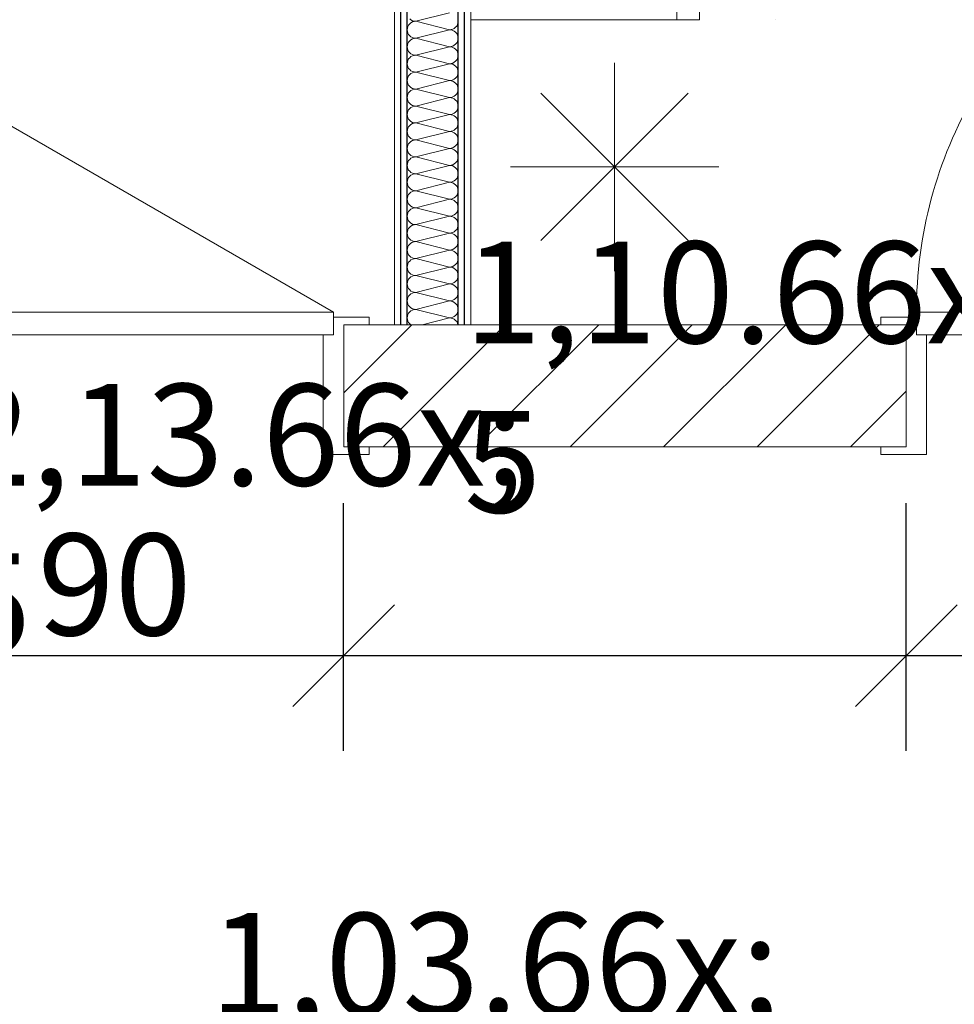
# Model space of a CAD drawing. Units: millimetres. Extents: x 4454134762 to 4454182167, y 5612633890 to 5612689247.
# Drawn here: x 4454157256 to 4454159094, y 5612645820 to 5612647757 of the extents above; entities that cross this region are included whole.
import ezdxf

# ---------------------------------------------------------------- set-up
doc = ezdxf.new("R2010")
doc.units = ezdxf.units.MM
doc.header["$LTSCALE"] = 20
doc.header["$MEASUREMENT"] = 0
doc.linetypes.add('Achse', pattern=[230, 0, -80, 150, 0])
doc.linetypes.add('MITTE', pattern=[240000, 150000, -30000, 30000, -30000])
for name, color, linetype in [('Bemaßung 1_100', 7, 'Continuous'), ('Möblierung', 7, 'Continuous'), ('Sanitärobjekte', 7, 'Continuous'), ('Wand Innen', 7, 'Continuous'), ('Wand Innen Ausbau', 7, 'Continuous')]:
    doc.layers.add(name, color=color, linetype=linetype)
doc.styles.add('ERSTELLTER_STIL_3', font='arial.ttf')
doc.dimstyles.new('ERSTELLTER_STIL__1', dxfattribs={"dimtxt": 200, "dimasz": 190, "dimexe": 0.18, "dimexo": 300, "dimgap": 0.09, "dimtad": 1, "dimtih": 1, "dimtoh": 1, "dimlfac": 0.001, "dimzin": 0, "dimdsep": 46, "dimtxsty": 'ERSTELLTER_STIL_3', "dimblk": 'ARROWHEAD_6', "dimblk1": 'ARROWHEAD_6', "dimblk2": 'ARROWHEAD_6', "dimcen": 0.09, "dimclrd": 7, "dimclre": 7, "dimclrt": 7, "dimadec": 0, "dimazin": 0, "dimtfac": 1, "dimtdec": 4, "dimtmove": 0, "dimatfit": 3, "dimfxl": 1, "dimtolj": 1, "dimtzin": 0, "dimarcsym": 0})
pattern_1 = [(0, (4453720336.9, 5612103570.24), (0, 75), [0, -75])]

# ---------------------------------------------------------------- blocks, each defined once
blk = doc.blocks.new('Zargentür 1-Fl 12')
at = {"layer": 'Wand Innen', "color": 127, "linetype": 'Continuous', "lineweight": 0}
for p, q in [((430, 25), (-314.8, 455)), ((430, 25), (-430, 25)), ((-430, 25), (-430, -20)), ((430, -20), (430, 25)), ((-430, 15), (-500, 15)), ((-500, 15), (-500, 0)), ((-500, 0), (-450, 0)), ((-450, 0), (-450, -240)), ((-430, -20), (-430, 15)), ((500, 15), (430, 15)), ((430, 15), (430, -20)), ((450, 0), (500, 0)), ((450, -240), (450, 0)), ((500, 0), (500, 15)), ((-410, -20), (-430, -20)), ((-430, -20), (430, -20)), ((-410, -255), (-410, -20)), ((430, -20), (410, -20)), ((410, -20), (410, -255)), ((-450, -240), (-500, -240)), ((-500, -240), (-500, -255)), ((500, -240), (450, -240)), ((500, -255), (500, -240)), ((-500, -255), (-410, -255)), ((410, -255), (500, -255))]:
    blk.add_line(p, q, dxfattribs=at)
blk.add_arc((430, 25), 860, 150, 180, dxfattribs=at)
blk = doc.blocks.new('Zargentür 1-Fl 12_4')
at = {"layer": 'Wand Innen', "color": 127, "linetype": 'Continuous', "lineweight": 0}
for p, q in [((430, 265), (-314.8, 695)), ((-430, 255), (-500, 255)), ((-500, 255), (-500, 240)), ((430, 265), (-430, 265)), ((-430, 265), (-430, 220)), ((-430, 220), (-430, 255)), ((430, 220), (430, 265)), ((500, 255), (430, 255)), ((430, 255), (430, 220)), ((500, 240), (500, 255)), ((-500, 240), (-450, 240)), ((-450, 240), (-450, 0)), ((450, 240), (500, 240)), ((450, 0), (450, 240)), ((-410, 220), (-430, 220)), ((-430, 220), (430, 220)), ((-410, -15), (-410, 220)), ((430, 220), (410, 220)), ((410, 220), (410, -15)), ((-450, 0), (-500, 0)), ((-500, 0), (-500, -15)), ((500, 0), (450, 0)), ((500, -15), (500, 0)), ((-500, -15), (-410, -15)), ((410, -15), (500, -15))]:
    blk.add_line(p, q, dxfattribs=at)
blk.add_arc((430, 265), 860, 150, 180, dxfattribs=at)
blk = doc.blocks.new('*X142', base_point=(4453720336.9, 5612103570.2))
at = {"layer": 'Wand Innen Ausbau', "color": 127, "linetype": 'Continuous', "lineweight": 0}
for p, q in [((4454158101.6, 5612647770.2), (4454158035, 5612647753.6)), ((4454158023.2, 5612647748.7), (4454158021.1, 5612647746.2)), ((4454158023.2, 5612647758.5), (4454158025.7, 5612647756.4)), ((4454158025.7, 5612647750.8), (4454158023.2, 5612647748.7)), ((4454158025.7, 5612647756.4), (4454158028.6, 5612647754.8)), ((4454158028.6, 5612647752.3), (4454158025.7, 5612647750.8)), ((4454158028.6, 5612647754.8), (4454158031.7, 5612647753.9)), ((4454158031.7, 5612647753.3), (4454158028.6, 5612647752.3)), ((4454158031.7, 5612647753.9), (4454158035, 5612647753.6)), ((4454158035, 5612647753.6), (4454158031.7, 5612647753.3)), ((4454158101.6, 5612647736.9), (4454158035, 5612647753.6)), ((4454158115.5, 5612647744.3), (4454158117, 5612647747.2)), ((4454158117, 5612647747.2), (4454158118, 5612647750.3)), ((4454158118.3, 5612647753.6), (4454158118, 5612647756.8)), ((4454158118, 5612647750.3), (4454158118.3, 5612647753.6)), ((4454158018.6, 5612647740.2), (4454158018.3, 5612647736.9)), ((4454158018.3, 5612647736.9), (4454158018.6, 5612647733.7)), ((4454158019.6, 5612647743.3), (4454158018.6, 5612647740.2)), ((4454158018.6, 5612647733.7), (4454158019.6, 5612647730.5)), ((4454158021.1, 5612647746.2), (4454158019.6, 5612647743.3)), ((4454158019.6, 5612647730.5), (4454158021.1, 5612647727.7)), ((4454158021.1, 5612647727.7), (4454158023.2, 5612647725.1)), ((4454158101.6, 5612647736.9), (4454158035, 5612647720.2)), ((4454158101.6, 5612647736.9), (4454158104.9, 5612647737.2)), ((4454158104.9, 5612647736.6), (4454158101.6, 5612647736.9)), ((4454158104.9, 5612647737.2), (4454158108, 5612647738.2)), ((4454158108, 5612647735.6), (4454158104.9, 5612647736.6)), ((4454158108, 5612647738.2), (4454158110.9, 5612647739.7)), ((4454158110.9, 5612647734.1), (4454158108, 5612647735.6)), ((4454158110.9, 5612647739.7), (4454158113.4, 5612647741.8)), ((4454158113.4, 5612647732), (4454158110.9, 5612647734.1)), ((4454158113.4, 5612647741.8), (4454158115.5, 5612647744.3)), ((4454158115.5, 5612647729.5), (4454158113.4, 5612647732)), ((4454158117, 5612647726.6), (4454158115.5, 5612647729.5)), ((4454158019.6, 5612647710), (4454158018.6, 5612647706.8)), ((4454158021.1, 5612647712.8), (4454158019.6, 5612647710)), ((4454158023.2, 5612647715.4), (4454158021.1, 5612647712.8)), ((4454158023.2, 5612647725.1), (4454158025.7, 5612647723.1)), ((4454158025.7, 5612647717.4), (4454158023.2, 5612647715.4)), ((4454158025.7, 5612647723.1), (4454158028.6, 5612647721.5)), ((4454158028.6, 5612647719), (4454158025.7, 5612647717.4)), ((4454158028.6, 5612647721.5), (4454158031.7, 5612647720.6)), ((4454158031.7, 5612647719.9), (4454158028.6, 5612647719)), ((4454158031.7, 5612647720.6), (4454158035, 5612647720.2)), ((4454158035, 5612647720.2), (4454158031.7, 5612647719.9)), ((4454158101.6, 5612647703.6), (4454158035, 5612647720.2)), ((4454158110.9, 5612647706.4), (4454158113.4, 5612647708.5)), ((4454158113.4, 5612647708.5), (4454158115.5, 5612647711)), ((4454158115.5, 5612647711), (4454158117, 5612647713.9)), ((4454158118, 5612647723.5), (4454158117, 5612647726.6)), ((4454158117, 5612647713.9), (4454158118, 5612647717)), ((4454158118.3, 5612647720.2), (4454158118, 5612647723.5)), ((4454158118, 5612647717), (4454158118.3, 5612647720.2)), ((4454158018.6, 5612647706.8), (4454158018.3, 5612647703.6)), ((4454158018.3, 5612647703.6), (4454158018.6, 5612647700.3)), ((4454158018.6, 5612647700.3), (4454158019.6, 5612647697.2)), ((4454158019.6, 5612647697.2), (4454158021.1, 5612647694.3)), ((4454158021.1, 5612647694.3), (4454158023.2, 5612647691.8)), ((4454158023.2, 5612647691.8), (4454158025.7, 5612647689.7)), ((4454158025.7, 5612647689.7), (4454158028.6, 5612647688.2)), ((4454158101.6, 5612647703.6), (4454158035, 5612647686.9)), ((4454158101.6, 5612647703.6), (4454158104.9, 5612647703.9)), ((4454158104.9, 5612647703.3), (4454158101.6, 5612647703.6)), ((4454158104.9, 5612647703.9), (4454158108, 5612647704.8)), ((4454158108, 5612647702.3), (4454158104.9, 5612647703.3)), ((4454158108, 5612647704.8), (4454158110.9, 5612647706.4)), ((4454158110.9, 5612647700.8), (4454158108, 5612647702.3)), ((4454158113.4, 5612647698.7), (4454158110.9, 5612647700.8)), ((4454158115.5, 5612647696.2), (4454158113.4, 5612647698.7)), ((4454158117, 5612647693.3), (4454158115.5, 5612647696.2)), ((4454158118, 5612647690.2), (4454158117, 5612647693.3)), ((4454158118.3, 5612647686.9), (4454158118, 5612647690.2)), ((4454158018.6, 5612647673.5), (4454158018.3, 5612647670.2)), ((4454158018.3, 5612647670.2), (4454158018.6, 5612647667)), ((4454158019.6, 5612647676.6), (4454158018.6, 5612647673.5)), ((4454158021.1, 5612647679.5), (4454158019.6, 5612647676.6)), ((4454158023.2, 5612647682), (4454158021.1, 5612647679.5)), ((4454158025.7, 5612647684.1), (4454158023.2, 5612647682)), ((4454158028.6, 5612647685.6), (4454158025.7, 5612647684.1)), ((4454158028.6, 5612647688.2), (4454158031.7, 5612647687.2)), ((4454158031.7, 5612647686.6), (4454158028.6, 5612647685.6)), ((4454158031.7, 5612647687.2), (4454158035, 5612647686.9)), ((4454158035, 5612647686.9), (4454158031.7, 5612647686.6)), ((4454158101.6, 5612647670.2), (4454158035, 5612647686.9)), ((4454158101.6, 5612647670.2), (4454158035, 5612647653.6)), ((4454158101.6, 5612647670.2), (4454158104.9, 5612647670.6)), ((4454158104.9, 5612647669.9), (4454158101.6, 5612647670.2)), ((4454158104.9, 5612647670.6), (4454158108, 5612647671.5)), ((4454158108, 5612647669), (4454158104.9, 5612647669.9)), ((4454158108, 5612647671.5), (4454158110.9, 5612647673.1)), ((4454158110.9, 5612647673.1), (4454158113.4, 5612647675.1)), ((4454158113.4, 5612647675.1), (4454158115.5, 5612647677.7)), ((4454158115.5, 5612647677.7), (4454158117, 5612647680.5)), ((4454158117, 5612647680.5), (4454158118, 5612647683.7)), ((4454158118, 5612647683.7), (4454158118.3, 5612647686.9)), ((4454158018.6, 5612647667), (4454158019.6, 5612647663.9)), ((4454158019.6, 5612647663.9), (4454158021.1, 5612647661)), ((4454158021.1, 5612647661), (4454158023.2, 5612647658.5)), ((4454158023.2, 5612647658.5), (4454158025.7, 5612647656.4)), ((4454158025.7, 5612647650.8), (4454158023.2, 5612647648.7)), ((4454158025.7, 5612647656.4), (4454158028.6, 5612647654.8)), ((4454158028.6, 5612647652.3), (4454158025.7, 5612647650.8)), ((4454158028.6, 5612647654.8), (4454158031.7, 5612647653.9)), ((4454158031.7, 5612647653.3), (4454158028.6, 5612647652.3)), ((4454158031.7, 5612647653.9), (4454158035, 5612647653.6)), ((4454158035, 5612647653.6), (4454158031.7, 5612647653.3)), ((4454158101.6, 5612647636.9), (4454158035, 5612647653.6)), ((4454158110.9, 5612647667.4), (4454158108, 5612647669)), ((4454158113.4, 5612647665.4), (4454158110.9, 5612647667.4)), ((4454158115.5, 5612647662.8), (4454158113.4, 5612647665.4)), ((4454158117, 5612647660), (4454158115.5, 5612647662.8)), ((4454158118, 5612647656.8), (4454158117, 5612647660)), ((4454158117, 5612647647.2), (4454158118, 5612647650.3)), ((4454158118.3, 5612647653.6), (4454158118, 5612647656.8)), ((4454158118, 5612647650.3), (4454158118.3, 5612647653.6)), ((4454158018.6, 5612647640.2), (4454158018.3, 5612647636.9)), ((4454158018.3, 5612647636.9), (4454158018.6, 5612647633.7)), ((4454158019.6, 5612647643.3), (4454158018.6, 5612647640.2)), ((4454158018.6, 5612647633.7), (4454158019.6, 5612647630.5)), ((4454158021.1, 5612647646.2), (4454158019.6, 5612647643.3)), ((4454158023.2, 5612647648.7), (4454158021.1, 5612647646.2)), ((4454158101.6, 5612647636.9), (4454158035, 5612647620.2)), ((4454158101.6, 5612647636.9), (4454158104.9, 5612647637.2)), ((4454158104.9, 5612647636.6), (4454158101.6, 5612647636.9)), ((4454158104.9, 5612647637.2), (4454158108, 5612647638.2)), ((4454158108, 5612647635.6), (4454158104.9, 5612647636.6)), ((4454158108, 5612647638.2), (4454158110.9, 5612647639.7)), ((4454158110.9, 5612647634.1), (4454158108, 5612647635.6)), ((4454158110.9, 5612647639.7), (4454158113.4, 5612647641.8)), ((4454158113.4, 5612647632), (4454158110.9, 5612647634.1)), ((4454158113.4, 5612647641.8), (4454158115.5, 5612647644.3)), ((4454158115.5, 5612647629.5), (4454158113.4, 5612647632)), ((4454158115.5, 5612647644.3), (4454158117, 5612647647.2)), ((4454158019.6, 5612647630.5), (4454158021.1, 5612647627.7)), ((4454158021.1, 5612647612.8), (4454158019.6, 5612647610)), ((4454158021.1, 5612647627.7), (4454158023.2, 5612647625.1)), ((4454158023.2, 5612647615.4), (4454158021.1, 5612647612.8)), ((4454158023.2, 5612647625.1), (4454158025.7, 5612647623.1)), ((4454158025.7, 5612647617.4), (4454158023.2, 5612647615.4)), ((4454158025.7, 5612647623.1), (4454158028.6, 5612647621.5)), ((4454158028.6, 5612647619), (4454158025.7, 5612647617.4)), ((4454158028.6, 5612647621.5), (4454158031.7, 5612647620.6)), ((4454158031.7, 5612647619.9), (4454158028.6, 5612647619)), ((4454158031.7, 5612647620.6), (4454158035, 5612647620.2)), ((4454158035, 5612647620.2), (4454158031.7, 5612647619.9)), ((4454158101.6, 5612647603.6), (4454158035, 5612647620.2)), ((4454158117, 5612647626.6), (4454158115.5, 5612647629.5)), ((4454158115.5, 5612647611), (4454158117, 5612647613.9)), ((4454158118, 5612647623.5), (4454158117, 5612647626.6)), ((4454158117, 5612647613.9), (4454158118, 5612647617)), ((4454158118.3, 5612647620.2), (4454158118, 5612647623.5)), ((4454158118, 5612647617), (4454158118.3, 5612647620.2)), ((4454158018.6, 5612647606.8), (4454158018.3, 5612647603.6)), ((4454158018.3, 5612647603.6), (4454158018.6, 5612647600.3)), ((4454158019.6, 5612647610), (4454158018.6, 5612647606.8)), ((4454158018.6, 5612647600.3), (4454158019.6, 5612647597.2)), ((4454158019.6, 5612647597.2), (4454158021.1, 5612647594.3)), ((4454158021.1, 5612647594.3), (4454158023.2, 5612647591.8)), ((4454158101.6, 5612647603.6), (4454158035, 5612647586.9)), ((4454158101.6, 5612647603.6), (4454158104.9, 5612647603.9)), ((4454158104.9, 5612647603.3), (4454158101.6, 5612647603.6)), ((4454158104.9, 5612647603.9), (4454158108, 5612647604.8)), ((4454158108, 5612647602.3), (4454158104.9, 5612647603.3)), ((4454158108, 5612647604.8), (4454158110.9, 5612647606.4)), ((4454158110.9, 5612647600.8), (4454158108, 5612647602.3)), ((4454158110.9, 5612647606.4), (4454158113.4, 5612647608.5)), ((4454158113.4, 5612647598.7), (4454158110.9, 5612647600.8)), ((4454158113.4, 5612647608.5), (4454158115.5, 5612647611)), ((4454158115.5, 5612647596.2), (4454158113.4, 5612647598.7)), ((4454158117, 5612647593.3), (4454158115.5, 5612647596.2)), ((4454158118, 5612647590.2), (4454158117, 5612647593.3)), ((4454158018.6, 5612647573.5), (4454158018.3, 5612647570.2)), ((4454158019.6, 5612647576.6), (4454158018.6, 5612647573.5)), ((4454158021.1, 5612647579.5), (4454158019.6, 5612647576.6)), ((4454158023.2, 5612647582), (4454158021.1, 5612647579.5)), ((4454158023.2, 5612647591.8), (4454158025.7, 5612647589.7)), ((4454158025.7, 5612647584.1), (4454158023.2, 5612647582)), ((4454158025.7, 5612647589.7), (4454158028.6, 5612647588.2)), ((4454158028.6, 5612647585.6), (4454158025.7, 5612647584.1)), ((4454158028.6, 5612647588.2), (4454158031.7, 5612647587.2)), ((4454158031.7, 5612647586.6), (4454158028.6, 5612647585.6)), ((4454158031.7, 5612647587.2), (4454158035, 5612647586.9)), ((4454158035, 5612647586.9), (4454158031.7, 5612647586.6)), ((4454158101.6, 5612647570.2), (4454158035, 5612647586.9)), ((4454158108, 5612647571.5), (4454158110.9, 5612647573.1)), ((4454158110.9, 5612647573.1), (4454158113.4, 5612647575.1)), ((4454158113.4, 5612647575.1), (4454158115.5, 5612647577.7)), ((4454158115.5, 5612647577.7), (4454158117, 5612647580.5)), ((4454158117, 5612647580.5), (4454158118, 5612647583.7)), ((4454158118.3, 5612647586.9), (4454158118, 5612647590.2)), ((4454158118, 5612647583.7), (4454158118.3, 5612647586.9)), ((4454158018.3, 5612647570.2), (4454158018.6, 5612647567)), ((4454158018.6, 5612647567), (4454158019.6, 5612647563.9)), ((4454158019.6, 5612647563.9), (4454158021.1, 5612647561)), ((4454158021.1, 5612647561), (4454158023.2, 5612647558.5)), ((4454158023.2, 5612647558.5), (4454158025.7, 5612647556.4)), ((4454158025.7, 5612647556.4), (4454158028.6, 5612647554.8)), ((4454158028.6, 5612647554.8), (4454158031.7, 5612647553.9)), ((4454158031.7, 5612647553.3), (4454158028.6, 5612647552.3)), ((4454158031.7, 5612647553.9), (4454158035, 5612647553.6)), ((4454158035, 5612647553.6), (4454158031.7, 5612647553.3)), ((4454158101.6, 5612647570.2), (4454158035, 5612647553.6)), ((4454158101.6, 5612647536.9), (4454158035, 5612647553.6)), ((4454158101.6, 5612647570.2), (4454158104.9, 5612647570.6)), ((4454158104.9, 5612647569.9), (4454158101.6, 5612647570.2)), ((4454158104.9, 5612647570.6), (4454158108, 5612647571.5)), ((4454158108, 5612647569), (4454158104.9, 5612647569.9)), ((4454158110.9, 5612647567.4), (4454158108, 5612647569)), ((4454158113.4, 5612647565.4), (4454158110.9, 5612647567.4)), ((4454158115.5, 5612647562.8), (4454158113.4, 5612647565.4)), ((4454158117, 5612647560), (4454158115.5, 5612647562.8)), ((4454158118, 5612647556.8), (4454158117, 5612647560)), ((4454158118.3, 5612647553.6), (4454158118, 5612647556.8)), ((4454158118, 5612647550.3), (4454158118.3, 5612647553.6)), ((4454158018.6, 5612647540.2), (4454158018.3, 5612647536.9)), ((4454158018.3, 5612647536.9), (4454158018.6, 5612647533.7)), ((4454158019.6, 5612647543.3), (4454158018.6, 5612647540.2)), ((4454158021.1, 5612647546.2), (4454158019.6, 5612647543.3)), ((4454158023.2, 5612647548.7), (4454158021.1, 5612647546.2)), ((4454158025.7, 5612647550.8), (4454158023.2, 5612647548.7)), ((4454158028.6, 5612647552.3), (4454158025.7, 5612647550.8)), ((4454158101.6, 5612647536.9), (4454158035, 5612647520.2)), ((4454158101.6, 5612647536.9), (4454158104.9, 5612647537.2)), ((4454158104.9, 5612647536.6), (4454158101.6, 5612647536.9)), ((4454158104.9, 5612647537.2), (4454158108, 5612647538.2)), ((4454158108, 5612647535.6), (4454158104.9, 5612647536.6)), ((4454158108, 5612647538.2), (4454158110.9, 5612647539.7)), ((4454158110.9, 5612647534.1), (4454158108, 5612647535.6)), ((4454158110.9, 5612647539.7), (4454158113.4, 5612647541.8)), ((4454158113.4, 5612647532), (4454158110.9, 5612647534.1)), ((4454158113.4, 5612647541.8), (4454158115.5, 5612647544.3)), ((4454158115.5, 5612647544.3), (4454158117, 5612647547.2)), ((4454158117, 5612647547.2), (4454158118, 5612647550.3)), ((4454158018.6, 5612647533.7), (4454158019.6, 5612647530.5)), ((4454158019.6, 5612647530.5), (4454158021.1, 5612647527.7)), ((4454158021.1, 5612647527.7), (4454158023.2, 5612647525.1)), ((4454158023.2, 5612647515.4), (4454158021.1, 5612647512.8)), ((4454158023.2, 5612647525.1), (4454158025.7, 5612647523.1)), ((4454158025.7, 5612647517.4), (4454158023.2, 5612647515.4)), ((4454158025.7, 5612647523.1), (4454158028.6, 5612647521.5)), ((4454158028.6, 5612647519), (4454158025.7, 5612647517.4)), ((4454158028.6, 5612647521.5), (4454158031.7, 5612647520.6)), ((4454158031.7, 5612647519.9), (4454158028.6, 5612647519)), ((4454158031.7, 5612647520.6), (4454158035, 5612647520.2)), ((4454158035, 5612647520.2), (4454158031.7, 5612647519.9)), ((4454158101.6, 5612647503.6), (4454158035, 5612647520.2)), ((4454158115.5, 5612647529.5), (4454158113.4, 5612647532)), ((4454158117, 5612647526.6), (4454158115.5, 5612647529.5)), ((4454158118, 5612647523.5), (4454158117, 5612647526.6)), ((4454158117, 5612647513.9), (4454158118, 5612647517)), ((4454158118.3, 5612647520.2), (4454158118, 5612647523.5)), ((4454158118, 5612647517), (4454158118.3, 5612647520.2)), ((4454158018.6, 5612647506.8), (4454158018.3, 5612647503.6)), ((4454158018.3, 5612647503.6), (4454158018.6, 5612647500.3)), ((4454158019.6, 5612647510), (4454158018.6, 5612647506.8)), ((4454158018.6, 5612647500.3), (4454158019.6, 5612647497.2)), ((4454158021.1, 5612647512.8), (4454158019.6, 5612647510)), ((4454158019.6, 5612647497.2), (4454158021.1, 5612647494.3)), ((4454158101.6, 5612647503.6), (4454158035, 5612647486.9)), ((4454158101.6, 5612647503.6), (4454158104.9, 5612647503.9)), ((4454158104.9, 5612647503.3), (4454158101.6, 5612647503.6)), ((4454158104.9, 5612647503.9), (4454158108, 5612647504.8)), ((4454158108, 5612647502.3), (4454158104.9, 5612647503.3)), ((4454158108, 5612647504.8), (4454158110.9, 5612647506.4)), ((4454158110.9, 5612647500.8), (4454158108, 5612647502.3)), ((4454158110.9, 5612647506.4), (4454158113.4, 5612647508.5)), ((4454158113.4, 5612647498.7), (4454158110.9, 5612647500.8)), ((4454158113.4, 5612647508.5), (4454158115.5, 5612647511)), ((4454158115.5, 5612647496.2), (4454158113.4, 5612647498.7)), ((4454158115.5, 5612647511), (4454158117, 5612647513.9)), ((4454158117, 5612647493.3), (4454158115.5, 5612647496.2)), ((4454158019.6, 5612647476.6), (4454158018.6, 5612647473.5)), ((4454158021.1, 5612647479.5), (4454158019.6, 5612647476.6)), ((4454158021.1, 5612647494.3), (4454158023.2, 5612647491.8)), ((4454158023.2, 5612647482), (4454158021.1, 5612647479.5)), ((4454158023.2, 5612647491.8), (4454158025.7, 5612647489.7)), ((4454158025.7, 5612647484.1), (4454158023.2, 5612647482)), ((4454158025.7, 5612647489.7), (4454158028.6, 5612647488.2)), ((4454158028.6, 5612647485.6), (4454158025.7, 5612647484.1)), ((4454158028.6, 5612647488.2), (4454158031.7, 5612647487.2)), ((4454158031.7, 5612647486.6), (4454158028.6, 5612647485.6)), ((4454158031.7, 5612647487.2), (4454158035, 5612647486.9)), ((4454158035, 5612647486.9), (4454158031.7, 5612647486.6)), ((4454158101.6, 5612647470.2), (4454158035, 5612647486.9)), ((4454158113.4, 5612647475.1), (4454158115.5, 5612647477.7)), ((4454158115.5, 5612647477.7), (4454158117, 5612647480.5)), ((4454158118, 5612647490.2), (4454158117, 5612647493.3)), ((4454158117, 5612647480.5), (4454158118, 5612647483.7)), ((4454158118.3, 5612647486.9), (4454158118, 5612647490.2)), ((4454158118, 5612647483.7), (4454158118.3, 5612647486.9)), ((4454158018.6, 5612647473.5), (4454158018.3, 5612647470.2)), ((4454158018.3, 5612647470.2), (4454158018.6, 5612647467)), ((4454158018.6, 5612647467), (4454158019.6, 5612647463.9)), ((4454158019.6, 5612647463.9), (4454158021.1, 5612647461)), ((4454158021.1, 5612647461), (4454158023.2, 5612647458.5)), ((4454158023.2, 5612647458.5), (4454158025.7, 5612647456.4)), ((4454158025.7, 5612647456.4), (4454158028.6, 5612647454.8)), ((4454158101.6, 5612647470.2), (4454158035, 5612647453.6)), ((4454158101.6, 5612647470.2), (4454158104.9, 5612647470.6)), ((4454158104.9, 5612647469.9), (4454158101.6, 5612647470.2)), ((4454158104.9, 5612647470.6), (4454158108, 5612647471.5)), ((4454158108, 5612647469), (4454158104.9, 5612647469.9)), ((4454158108, 5612647471.5), (4454158110.9, 5612647473.1)), ((4454158110.9, 5612647467.4), (4454158108, 5612647469)), ((4454158110.9, 5612647473.1), (4454158113.4, 5612647475.1)), ((4454158113.4, 5612647465.4), (4454158110.9, 5612647467.4)), ((4454158115.5, 5612647462.8), (4454158113.4, 5612647465.4)), ((4454158117, 5612647460), (4454158115.5, 5612647462.8)), ((4454158118, 5612647456.8), (4454158117, 5612647460)), ((4454158118.3, 5612647453.6), (4454158118, 5612647456.8)), ((4454158018.6, 5612647440.2), (4454158018.3, 5612647436.9)), ((4454158018.3, 5612647436.9), (4454158018.6, 5612647433.7)), ((4454158019.6, 5612647443.3), (4454158018.6, 5612647440.2)), ((4454158021.1, 5612647446.2), (4454158019.6, 5612647443.3)), ((4454158023.2, 5612647448.7), (4454158021.1, 5612647446.2)), ((4454158025.7, 5612647450.8), (4454158023.2, 5612647448.7)), ((4454158028.6, 5612647452.3), (4454158025.7, 5612647450.8)), ((4454158028.6, 5612647454.8), (4454158031.7, 5612647453.9)), ((4454158031.7, 5612647453.3), (4454158028.6, 5612647452.3)), ((4454158031.7, 5612647453.9), (4454158035, 5612647453.6)), ((4454158035, 5612647453.6), (4454158031.7, 5612647453.3)), ((4454158101.6, 5612647436.9), (4454158035, 5612647453.6)), ((4454158101.6, 5612647436.9), (4454158035, 5612647420.2)), ((4454158101.6, 5612647436.9), (4454158104.9, 5612647437.2)), ((4454158104.9, 5612647436.6), (4454158101.6, 5612647436.9)), ((4454158104.9, 5612647437.2), (4454158108, 5612647438.2)), ((4454158108, 5612647438.2), (4454158110.9, 5612647439.7)), ((4454158110.9, 5612647439.7), (4454158113.4, 5612647441.8)), ((4454158113.4, 5612647441.8), (4454158115.5, 5612647444.3)), ((4454158115.5, 5612647444.3), (4454158117, 5612647447.2)), ((4454158117, 5612647447.2), (4454158118, 5612647450.3)), ((4454158118, 5612647450.3), (4454158118.3, 5612647453.6)), ((4454158018.6, 5612647433.7), (4454158019.6, 5612647430.5)), ((4454158019.6, 5612647430.5), (4454158021.1, 5612647427.7)), ((4454158021.1, 5612647427.7), (4454158023.2, 5612647425.1)), ((4454158023.2, 5612647425.1), (4454158025.7, 5612647423.1)), ((4454158025.7, 5612647423.1), (4454158028.6, 5612647421.5)), ((4454158028.6, 5612647419), (4454158025.7, 5612647417.4)), ((4454158028.6, 5612647421.5), (4454158031.7, 5612647420.6)), ((4454158031.7, 5612647419.9), (4454158028.6, 5612647419)), ((4454158031.7, 5612647420.6), (4454158035, 5612647420.2)), ((4454158035, 5612647420.2), (4454158031.7, 5612647419.9)), ((4454158101.6, 5612647403.6), (4454158035, 5612647420.2)), ((4454158108, 5612647435.6), (4454158104.9, 5612647436.6)), ((4454158110.9, 5612647434.1), (4454158108, 5612647435.6)), ((4454158113.4, 5612647432), (4454158110.9, 5612647434.1)), ((4454158115.5, 5612647429.5), (4454158113.4, 5612647432)), ((4454158117, 5612647426.6), (4454158115.5, 5612647429.5)), ((4454158118, 5612647423.5), (4454158117, 5612647426.6)), ((4454158118.3, 5612647420.2), (4454158118, 5612647423.5)), ((4454158118, 5612647417), (4454158118.3, 5612647420.2)), ((4454158018.6, 5612647406.8), (4454158018.3, 5612647403.6)), ((4454158018.3, 5612647403.6), (4454158018.6, 5612647400.3)), ((4454158019.6, 5612647410), (4454158018.6, 5612647406.8)), ((4454158018.6, 5612647400.3), (4454158019.6, 5612647397.2)), ((4454158021.1, 5612647412.8), (4454158019.6, 5612647410)), ((4454158023.2, 5612647415.4), (4454158021.1, 5612647412.8)), ((4454158025.7, 5612647417.4), (4454158023.2, 5612647415.4)), ((4454158101.6, 5612647403.6), (4454158035, 5612647386.9)), ((4454158101.6, 5612647403.6), (4454158104.9, 5612647403.9)), ((4454158104.9, 5612647403.3), (4454158101.6, 5612647403.6)), ((4454158104.9, 5612647403.9), (4454158108, 5612647404.8)), ((4454158108, 5612647402.3), (4454158104.9, 5612647403.3)), ((4454158108, 5612647404.8), (4454158110.9, 5612647406.4)), ((4454158110.9, 5612647400.8), (4454158108, 5612647402.3)), ((4454158110.9, 5612647406.4), (4454158113.4, 5612647408.5)), ((4454158113.4, 5612647398.7), (4454158110.9, 5612647400.8)), ((4454158113.4, 5612647408.5), (4454158115.5, 5612647411)), ((4454158115.5, 5612647396.2), (4454158113.4, 5612647398.7)), ((4454158115.5, 5612647411), (4454158117, 5612647413.9)), ((4454158117, 5612647413.9), (4454158118, 5612647417)), ((4454158019.6, 5612647397.2), (4454158021.1, 5612647394.3)), ((4454158021.1, 5612647379.5), (4454158019.6, 5612647376.6)), ((4454158021.1, 5612647394.3), (4454158023.2, 5612647391.8)), ((4454158023.2, 5612647382), (4454158021.1, 5612647379.5)), ((4454158023.2, 5612647391.8), (4454158025.7, 5612647389.7)), ((4454158025.7, 5612647384.1), (4454158023.2, 5612647382)), ((4454158025.7, 5612647389.7), (4454158028.6, 5612647388.2)), ((4454158028.6, 5612647385.6), (4454158025.7, 5612647384.1)), ((4454158028.6, 5612647388.2), (4454158031.7, 5612647387.2)), ((4454158031.7, 5612647386.6), (4454158028.6, 5612647385.6)), ((4454158031.7, 5612647387.2), (4454158035, 5612647386.9)), ((4454158035, 5612647386.9), (4454158031.7, 5612647386.6)), ((4454158101.6, 5612647370.2), (4454158035, 5612647386.9)), ((4454158117, 5612647393.3), (4454158115.5, 5612647396.2)), ((4454158115.5, 5612647377.7), (4454158117, 5612647380.5)), ((4454158118, 5612647390.2), (4454158117, 5612647393.3)), ((4454158117, 5612647380.5), (4454158118, 5612647383.7)), ((4454158118.3, 5612647386.9), (4454158118, 5612647390.2)), ((4454158118, 5612647383.7), (4454158118.3, 5612647386.9)), ((4454158018.6, 5612647373.5), (4454158018.3, 5612647370.2)), ((4454158018.3, 5612647370.2), (4454158018.6, 5612647367)), ((4454158019.6, 5612647376.6), (4454158018.6, 5612647373.5)), ((4454158018.6, 5612647367), (4454158019.6, 5612647363.9)), ((4454158019.6, 5612647363.9), (4454158021.1, 5612647361)), ((4454158021.1, 5612647361), (4454158023.2, 5612647358.5)), ((4454158101.6, 5612647370.2), (4454158035, 5612647353.6)), ((4454158101.6, 5612647370.2), (4454158104.9, 5612647370.6)), ((4454158104.9, 5612647369.9), (4454158101.6, 5612647370.2)), ((4454158104.9, 5612647370.6), (4454158108, 5612647371.5)), ((4454158108, 5612647369), (4454158104.9, 5612647369.9)), ((4454158108, 5612647371.5), (4454158110.9, 5612647373.1)), ((4454158110.9, 5612647367.4), (4454158108, 5612647369)), ((4454158110.9, 5612647373.1), (4454158113.4, 5612647375.1)), ((4454158113.4, 5612647365.4), (4454158110.9, 5612647367.4)), ((4454158113.4, 5612647375.1), (4454158115.5, 5612647377.7)), ((4454158115.5, 5612647362.8), (4454158113.4, 5612647365.4)), ((4454158117, 5612647360), (4454158115.5, 5612647362.8)), ((4454158118, 5612647356.8), (4454158117, 5612647360)), ((4454158018.6, 5612647340.2), (4454158018.3, 5612647336.9)), ((4454158019.6, 5612647343.3), (4454158018.6, 5612647340.2)), ((4454158021.1, 5612647346.2), (4454158019.6, 5612647343.3)), ((4454158023.2, 5612647348.7), (4454158021.1, 5612647346.2)), ((4454158023.2, 5612647358.5), (4454158025.7, 5612647356.4)), ((4454158025.7, 5612647350.8), (4454158023.2, 5612647348.7)), ((4454158025.7, 5612647356.4), (4454158028.6, 5612647354.8)), ((4454158028.6, 5612647352.3), (4454158025.7, 5612647350.8)), ((4454158028.6, 5612647354.8), (4454158031.7, 5612647353.9)), ((4454158031.7, 5612647353.3), (4454158028.6, 5612647352.3)), ((4454158031.7, 5612647353.9), (4454158035, 5612647353.6)), ((4454158035, 5612647353.6), (4454158031.7, 5612647353.3)), ((4454158101.6, 5612647336.9), (4454158035, 5612647353.6)), ((4454158110.9, 5612647339.7), (4454158113.4, 5612647341.8)), ((4454158113.4, 5612647341.8), (4454158115.5, 5612647344.3)), ((4454158115.5, 5612647344.3), (4454158117, 5612647347.2)), ((4454158117, 5612647347.2), (4454158118, 5612647350.3)), ((4454158118.3, 5612647353.6), (4454158118, 5612647356.8)), ((4454158118, 5612647350.3), (4454158118.3, 5612647353.6)), ((4454158018.3, 5612647336.9), (4454158018.6, 5612647333.7)), ((4454158018.6, 5612647333.7), (4454158019.6, 5612647330.5)), ((4454158019.6, 5612647330.5), (4454158021.1, 5612647327.7)), ((4454158021.1, 5612647327.7), (4454158023.2, 5612647325.1)), ((4454158023.2, 5612647325.1), (4454158025.7, 5612647323.1)), ((4454158025.7, 5612647323.1), (4454158028.6, 5612647321.5)), ((4454158028.6, 5612647321.5), (4454158031.7, 5612647320.6)), ((4454158101.6, 5612647336.9), (4454158035, 5612647320.2)), ((4454158101.6, 5612647336.9), (4454158104.9, 5612647337.2)), ((4454158104.9, 5612647336.6), (4454158101.6, 5612647336.9)), ((4454158104.9, 5612647337.2), (4454158108, 5612647338.2)), ((4454158108, 5612647335.6), (4454158104.9, 5612647336.6)), ((4454158108, 5612647338.2), (4454158110.9, 5612647339.7)), ((4454158110.9, 5612647334.1), (4454158108, 5612647335.6)), ((4454158113.4, 5612647332), (4454158110.9, 5612647334.1)), ((4454158115.5, 5612647329.5), (4454158113.4, 5612647332)), ((4454158117, 5612647326.6), (4454158115.5, 5612647329.5)), ((4454158118, 5612647323.5), (4454158117, 5612647326.6)), ((4454158118.3, 5612647320.2), (4454158118, 5612647323.5)), ((4454158018.6, 5612647306.8), (4454158018.3, 5612647303.6)), ((4454158018.3, 5612647303.6), (4454158018.6, 5612647300.3)), ((4454158019.6, 5612647310), (4454158018.6, 5612647306.8)), ((4454158021.1, 5612647312.8), (4454158019.6, 5612647310)), ((4454158023.2, 5612647315.4), (4454158021.1, 5612647312.8)), ((4454158025.7, 5612647317.4), (4454158023.2, 5612647315.4)), ((4454158028.6, 5612647319), (4454158025.7, 5612647317.4)), ((4454158031.7, 5612647319.9), (4454158028.6, 5612647319)), ((4454158031.7, 5612647320.6), (4454158035, 5612647320.2)), ((4454158035, 5612647320.2), (4454158031.7, 5612647319.9)), ((4454158101.6, 5612647303.6), (4454158035, 5612647320.2)), ((4454158101.6, 5612647303.6), (4454158035, 5612647286.9)), ((4454158101.6, 5612647303.6), (4454158104.9, 5612647303.9)), ((4454158104.9, 5612647303.3), (4454158101.6, 5612647303.6)), ((4454158104.9, 5612647303.9), (4454158108, 5612647304.8)), ((4454158108, 5612647302.3), (4454158104.9, 5612647303.3)), ((4454158108, 5612647304.8), (4454158110.9, 5612647306.4)), ((4454158110.9, 5612647300.8), (4454158108, 5612647302.3)), ((4454158110.9, 5612647306.4), (4454158113.4, 5612647308.5)), ((4454158113.4, 5612647308.5), (4454158115.5, 5612647311)), ((4454158115.5, 5612647311), (4454158117, 5612647313.9)), ((4454158117, 5612647313.9), (4454158118, 5612647317)), ((4454158118, 5612647317), (4454158118.3, 5612647320.2)), ((4454158018.6, 5612647300.3), (4454158019.6, 5612647297.2)), ((4454158019.6, 5612647297.2), (4454158021.1, 5612647294.3)), ((4454158021.1, 5612647294.3), (4454158023.2, 5612647291.8)), ((4454158023.2, 5612647282), (4454158021.1, 5612647279.5)), ((4454158023.2, 5612647291.8), (4454158025.7, 5612647289.7)), ((4454158025.7, 5612647284.1), (4454158023.2, 5612647282)), ((4454158025.7, 5612647289.7), (4454158028.6, 5612647288.2)), ((4454158028.6, 5612647285.6), (4454158025.7, 5612647284.1)), ((4454158028.6, 5612647288.2), (4454158031.7, 5612647287.2)), ((4454158031.7, 5612647286.6), (4454158028.6, 5612647285.6)), ((4454158031.7, 5612647287.2), (4454158035, 5612647286.9)), ((4454158035, 5612647286.9), (4454158031.7, 5612647286.6)), ((4454158101.6, 5612647270.2), (4454158035, 5612647286.9)), ((4454158113.4, 5612647298.7), (4454158110.9, 5612647300.8)), ((4454158115.5, 5612647296.2), (4454158113.4, 5612647298.7)), ((4454158117, 5612647293.3), (4454158115.5, 5612647296.2)), ((4454158118, 5612647290.2), (4454158117, 5612647293.3)), ((4454158117, 5612647280.5), (4454158118, 5612647283.7)), ((4454158118.3, 5612647286.9), (4454158118, 5612647290.2)), ((4454158118, 5612647283.7), (4454158118.3, 5612647286.9)), ((4454158018.6, 5612647273.5), (4454158018.3, 5612647270.2)), ((4454158018.3, 5612647270.2), (4454158018.6, 5612647267)), ((4454158019.6, 5612647276.6), (4454158018.6, 5612647273.5)), ((4454158018.6, 5612647267), (4454158019.6, 5612647263.9)), ((4454158021.1, 5612647279.5), (4454158019.6, 5612647276.6)), ((4454158019.6, 5612647263.9), (4454158021.1, 5612647261)), ((4454158101.6, 5612647270.2), (4454158035, 5612647253.6)), ((4454158101.6, 5612647270.2), (4454158104.9, 5612647270.6)), ((4454158104.9, 5612647269.9), (4454158101.6, 5612647270.2)), ((4454158104.9, 5612647270.6), (4454158108, 5612647271.5)), ((4454158108, 5612647269), (4454158104.9, 5612647269.9)), ((4454158108, 5612647271.5), (4454158110.9, 5612647273.1)), ((4454158110.9, 5612647267.4), (4454158108, 5612647269)), ((4454158110.9, 5612647273.1), (4454158113.4, 5612647275.1)), ((4454158113.4, 5612647265.4), (4454158110.9, 5612647267.4)), ((4454158113.4, 5612647275.1), (4454158115.5, 5612647277.7)), ((4454158115.5, 5612647262.8), (4454158113.4, 5612647265.4)), ((4454158115.5, 5612647277.7), (4454158117, 5612647280.5)), ((4454158117, 5612647260), (4454158115.5, 5612647262.8)), ((4454158019.6, 5612647243.3), (4454158018.6, 5612647240.2)), ((4454158021.1, 5612647246.2), (4454158019.6, 5612647243.3)), ((4454158021.1, 5612647261), (4454158023.2, 5612647258.5)), ((4454158023.2, 5612647248.7), (4454158021.1, 5612647246.2)), ((4454158023.2, 5612647258.5), (4454158025.7, 5612647256.4)), ((4454158025.7, 5612647250.8), (4454158023.2, 5612647248.7)), ((4454158025.7, 5612647256.4), (4454158028.6, 5612647254.8)), ((4454158028.6, 5612647252.3), (4454158025.7, 5612647250.8)), ((4454158028.6, 5612647254.8), (4454158031.7, 5612647253.9)), ((4454158031.7, 5612647253.3), (4454158028.6, 5612647252.3)), ((4454158031.7, 5612647253.9), (4454158035, 5612647253.6)), ((4454158035, 5612647253.6), (4454158031.7, 5612647253.3)), ((4454158101.6, 5612647236.9), (4454158035, 5612647253.6)), ((4454158113.4, 5612647241.8), (4454158115.5, 5612647244.3)), ((4454158115.5, 5612647244.3), (4454158117, 5612647247.2)), ((4454158118, 5612647256.8), (4454158117, 5612647260)), ((4454158117, 5612647247.2), (4454158118, 5612647250.3)), ((4454158118.3, 5612647253.6), (4454158118, 5612647256.8)), ((4454158118, 5612647250.3), (4454158118.3, 5612647253.6)), ((4454158018.6, 5612647240.2), (4454158018.3, 5612647236.9)), ((4454158018.3, 5612647236.9), (4454158018.6, 5612647233.7)), ((4454158018.6, 5612647233.7), (4454158019.6, 5612647230.5)), ((4454158019.6, 5612647230.5), (4454158021.1, 5612647227.7)), ((4454158021.1, 5612647227.7), (4454158023.2, 5612647225.1)), ((4454158023.2, 5612647225.1), (4454158025.7, 5612647223.1)), ((4454158101.6, 5612647236.9), (4454158035, 5612647220.2)), ((4454158101.6, 5612647236.9), (4454158104.9, 5612647237.2)), ((4454158104.9, 5612647236.6), (4454158101.6, 5612647236.9)), ((4454158104.9, 5612647237.2), (4454158108, 5612647238.2)), ((4454158108, 5612647235.6), (4454158104.9, 5612647236.6)), ((4454158108, 5612647238.2), (4454158110.9, 5612647239.7)), ((4454158110.9, 5612647234.1), (4454158108, 5612647235.6)), ((4454158110.9, 5612647239.7), (4454158113.4, 5612647241.8)), ((4454158113.4, 5612647232), (4454158110.9, 5612647234.1)), ((4454158115.5, 5612647229.5), (4454158113.4, 5612647232)), ((4454158117, 5612647226.6), (4454158115.5, 5612647229.5)), ((4454158118, 5612647223.5), (4454158117, 5612647226.6)), ((4454158018.6, 5612647206.8), (4454158018.3, 5612647203.6)), ((4454158019.6, 5612647210), (4454158018.6, 5612647206.8)), ((4454158021.1, 5612647212.8), (4454158019.6, 5612647210)), ((4454158023.2, 5612647215.4), (4454158021.1, 5612647212.8)), ((4454158025.7, 5612647217.4), (4454158023.2, 5612647215.4)), ((4454158025.7, 5612647223.1), (4454158028.6, 5612647221.5)), ((4454158028.6, 5612647219), (4454158025.7, 5612647217.4)), ((4454158028.6, 5612647221.5), (4454158031.7, 5612647220.6)), ((4454158031.7, 5612647219.9), (4454158028.6, 5612647219)), ((4454158031.7, 5612647220.6), (4454158035, 5612647220.2)), ((4454158035, 5612647220.2), (4454158031.7, 5612647219.9)), ((4454158101.6, 5612647203.6), (4454158035, 5612647220.2)), ((4454158104.9, 5612647203.9), (4454158108, 5612647204.8)), ((4454158108, 5612647204.8), (4454158110.9, 5612647206.4)), ((4454158110.9, 5612647206.4), (4454158113.4, 5612647208.5)), ((4454158113.4, 5612647208.5), (4454158115.5, 5612647211)), ((4454158115.5, 5612647211), (4454158117, 5612647213.9)), ((4454158117, 5612647213.9), (4454158118, 5612647217)), ((4454158118.3, 5612647220.2), (4454158118, 5612647223.5)), ((4454158118, 5612647217), (4454158118.3, 5612647220.2)), ((4454158018.3, 5612647203.6), (4454158018.6, 5612647200.3)), ((4454158018.6, 5612647200.3), (4454158019.6, 5612647197.2)), ((4454158019.6, 5612647197.2), (4454158021.1, 5612647194.3)), ((4454158021.1, 5612647194.3), (4454158023.2, 5612647191.8)), ((4454158023.2, 5612647191.8), (4454158025.7, 5612647189.7)), ((4454158025.7, 5612647189.7), (4454158028.6, 5612647188.2)), ((4454158028.6, 5612647185.6), (4454158025.7, 5612647184.1)), ((4454158028.6, 5612647188.2), (4454158031.7, 5612647187.2)), ((4454158031.7, 5612647186.6), (4454158028.6, 5612647185.6)), ((4454158031.7, 5612647187.2), (4454158035, 5612647186.9)), ((4454158035, 5612647186.9), (4454158031.7, 5612647186.6)), ((4454158101.6, 5612647203.6), (4454158035, 5612647186.9)), ((4454158101.6, 5612647170.2), (4454158035, 5612647186.9)), ((4454158101.6, 5612647203.6), (4454158104.9, 5612647203.9)), ((4454158104.9, 5612647203.3), (4454158101.6, 5612647203.6)), ((4454158108, 5612647202.3), (4454158104.9, 5612647203.3)), ((4454158110.9, 5612647200.8), (4454158108, 5612647202.3)), ((4454158113.4, 5612647198.7), (4454158110.9, 5612647200.8)), ((4454158115.5, 5612647196.2), (4454158113.4, 5612647198.7)), ((4454158117, 5612647193.3), (4454158115.5, 5612647196.2)), ((4454158118, 5612647190.2), (4454158117, 5612647193.3)), ((4454158118.3, 5612647186.9), (4454158118, 5612647190.2)), ((4454158118, 5612647183.7), (4454158118.3, 5612647186.9)), ((4454158018.6, 5612647173.5), (4454158018.3, 5612647170.2)), ((4454158018.3, 5612647170.2), (4454158018.6, 5612647167)), ((4454158019.6, 5612647176.6), (4454158018.6, 5612647173.5)), ((4454158018.6, 5612647167), (4454158019.6, 5612647163.9)), ((4454158021.1, 5612647179.5), (4454158019.6, 5612647176.6)), ((4454158023.2, 5612647182), (4454158021.1, 5612647179.5)), ((4454158025.7, 5612647184.1), (4454158023.2, 5612647182)), ((4454158101.6, 5612647170.2), (4454158047.9, 5612647156.8)), ((4454158101.6, 5612647170.2), (4454158104.9, 5612647170.6)), ((4454158104.9, 5612647169.9), (4454158101.6, 5612647170.2)), ((4454158104.9, 5612647170.6), (4454158108, 5612647171.5)), ((4454158108, 5612647169), (4454158104.9, 5612647169.9)), ((4454158108, 5612647171.5), (4454158110.9, 5612647173.1)), ((4454158110.9, 5612647167.4), (4454158108, 5612647169)), ((4454158110.9, 5612647173.1), (4454158113.4, 5612647175.1)), ((4454158113.4, 5612647165.4), (4454158110.9, 5612647167.4)), ((4454158113.4, 5612647175.1), (4454158115.5, 5612647177.7)), ((4454158115.5, 5612647177.7), (4454158117, 5612647180.5)), ((4454158117, 5612647180.5), (4454158118, 5612647183.7)), ((4454158019.6, 5612647163.9), (4454158021.1, 5612647161)), ((4454158021.1, 5612647161), (4454158023.2, 5612647158.5)), ((4454158023.2, 5612647158.5), (4454158025.2, 5612647156.8)), ((4454158115.5, 5612647162.8), (4454158113.4, 5612647165.4)), ((4454158117, 5612647160), (4454158115.5, 5612647162.8)), ((4454158118, 5612647156.8), (4454158117, 5612647160)), ((4454158118, 5612647156.8), (4454158118, 5612647156.8))]:
    blk.add_line(p, q, dxfattribs=at)
blk = doc.blocks.new('Büroschrank_1 11_2')
at = {"layer": 'Möblierung', "color": 127, "linetype": 'Continuous', "lineweight": 0}
for p, q in [((-1300, 0), (1300, 0)), ((1300, 0), (1300, -450)), ((1300, -405), (-1300, -405)), ((1300, -450), (-1300, -450))]:
    blk.add_line(p, q, dxfattribs=at)
blk = doc.blocks.new('Einbau Kühlschrank 18')
at = {"layer": 'Sanitärobjekte', "linetype": 'Achse'}
for p, q in [((300, 580), (-300, 580)), ((-300, 580), (-300, -20)), ((300, -20), (300, 580)), ((-300, -20), (300, -20))]:
    blk.add_line(p, q, dxfattribs=at)
blk = doc.blocks.new('*D615', base_point=(4453720336.9, 5612103570.2))
at = {"layer": 'Bemaßung 1_100', "linetype": 'Continuous', "transparency": 16777216}
for p, q in [((4454156993.3, 5612646318.4), (4454156993.3, 5612646805.9)), ((4454157893.3, 5612646318.4), (4454157893.3, 5612646805.9)), ((4454157093.3, 5612646605.9), (4454156893.3, 5612646405.9)), ((4454157993.3, 5612646605.9), (4454157793.3, 5612646405.9)), ((4454156993.3, 5612646505.9), (4454157893.3, 5612646505.9))]:
    blk.add_line(p, q, dxfattribs=at)
at = {"layer": 'Bemaßung 1_100', "transparency": 16777216, "char_height": 200, "attachment_point": 7, "style": 'ERSTELLTER_STIL_3'}
for s, insert in [('\\A1;{\\fArial|b0|i0|c0|p38;2,13\\fArial|b0|i0|c0|p38;\\A1{\\H.66x;\\S5^  ;}}', (4454157127.2, 5612646227.1)), ('\\A1;{\\fArial|b0|i0|c0|p38;90}', (4454157291.5, 5612646545.9))]:
    blk.add_mtext(s, dxfattribs=dict(at, insert=insert))
blk = doc.blocks.new('ARROWHEAD_6')
at = {"color": 0, "linetype": 'Continuous', "lineweight": 0}
for p, q in [((-0.5, -0.5), (0.5, 0.5)), ((0, 0), (-1, 0))]:
    blk.add_line(p, q, dxfattribs=at)
blk = doc.blocks.new('*D616', base_point=(4453720336.9, 5612103570.2))
at = {"layer": 'Bemaßung 1_100', "linetype": 'Continuous', "transparency": 16777216}
for p, q in [((4454157893.3, 5612646318.4), (4454157893.3, 5612646805.9)), ((4454158999.6, 5612646318.4), (4454158999.6, 5612646805.9)), ((4454157993.3, 5612646605.9), (4454157793.3, 5612646405.9)), ((4454159099.6, 5612646605.9), (4454158899.6, 5612646405.9)), ((4454157893.3, 5612646505.9), (4454158999.6, 5612646505.9))]:
    blk.add_line(p, q, dxfattribs=at)
at = {"layer": 'Bemaßung 1_100', "transparency": 16777216, "insert": (4454158130.3, 5612646507.1), "char_height": 200, "attachment_point": 7, "style": 'ERSTELLTER_STIL_3'}
blk.add_mtext('\\A1;{\\fArial|b0|i0|c0|p38;1,10\\fArial|b0|i0|c0|p38;\\A1{\\H.66x;\\S5^  ;}}', dxfattribs=at)
blk = doc.blocks.new('*D617', base_point=(4453720336.902969, 5612103570.243131))
at = {"layer": 'Bemaßung 1_100', "linetype": 'Continuous', "transparency": 16777216}
for p, q in [((4454158999.573224, 5612646318.369879), (4454158999.573224, 5612646805.869879)), ((4454159899.573224, 5612646318.369879), (4454159899.573224, 5612646805.869879)), ((4454159099.573224, 5612646605.869879), (4454158899.573224, 5612646405.869879)), ((4454159999.573224, 5612646605.869879), (4454159799.573224, 5612646405.869879)), ((4454158999.573224, 5612646505.869879), (4454159899.573224, 5612646505.869879))]:
    blk.add_line(p, q, dxfattribs=at)
at = {"layer": 'Bemaßung 1_100', "transparency": 16777216, "char_height": 200, "attachment_point": 7, "style": 'ERSTELLTER_STIL_3'}
for s, insert in [('\\A1;{\\fArial|b0|i0|c0|p38;2,13\\fArial|b0|i0|c0|p38;\\A1{\\H.66x;\\S5^  ;}}', (4454159133.431202, 5612646227.059307)), ('\\A1;{\\fArial|b0|i0|c0|p38;90}', (4454159297.801232, 5612646545.869879))]:
    blk.add_mtext(s, dxfattribs=dict(at, insert=insert))
blk = doc.blocks.new('*D633', base_point=(4453720336.9, 5612103570.2))
at = {"layer": 'Bemaßung 1_100', "linetype": 'Continuous', "transparency": 16777216}
for p, q in [((4454157428.7, 5612644885.2), (4454157428.7, 5612645372.7)), ((4454158463.4, 5612644885.2), (4454158463.4, 5612645372.7)), ((4454157528.7, 5612645285.2), (4454157328.7, 5612645085.2)), ((4454158563.4, 5612645285.2), (4454158363.4, 5612645085.2)), ((4454157428.7, 5612645185.2), (4454158463.4, 5612645185.2))]:
    blk.add_line(p, q, dxfattribs=at)
at = {"layer": 'Bemaßung 1_100', "transparency": 16777216, "insert": (4454157629.9, 5612645186.4), "char_height": 200, "attachment_point": 7, "style": 'ERSTELLTER_STIL_3'}
blk.add_mtext('\\A1;{\\fArial|b0|i0|c0|p38;1,03\\fArial|b0|i0|c0|p38;\\A1{\\H.66x;\\S5^  ;}}', dxfattribs=at)

msp = doc.modelspace()

# ---------------------------------------------------------------- hatches: boundary and pattern name
at = {"layer": 'Wand Innen', "linetype": 'Continuous', "lineweight": 0}
h = msp.add_hatch(dxfattribs=at)
h.set_pattern_fill('MW_KALKSANDSTEIN_0001', color=127, style=0, pattern_type=2)
h.set_pattern_definition([(45, (4453720336.9, 5612103570.24), (-91.923878, 91.923878), [])])
h.paths.add_polyline_path([(4454157893.31, 5612647156.803), (4454157893.31, 5612646916.803), (4454158999.573, 5612646916.803), (4454158999.573, 5612647156.803)])
at = {"layer": 'Wand Innen Ausbau', "linetype": 'Continuous', "lineweight": 0}
h = msp.add_hatch(dxfattribs=at)
h.set_pattern_fill('GIPS_0001', color=127, style=0, pattern_type=2)
h.set_pattern_definition(pattern_1)
h.paths.add_polyline_path([(4454158005.81, 5612647156.803), (4454158005.81, 5612650356.803), (4454157993.31, 5612650356.803), (4454157993.31, 5612647156.803)])
h = msp.add_hatch(dxfattribs=at)
h.set_pattern_fill('GIPS_0001', color=127, style=0, pattern_type=2)
h.set_pattern_definition(pattern_1)
h.paths.add_polyline_path([(4454158018.31, 5612647156.803), (4454158018.31, 5612650356.803), (4454158005.81, 5612650356.803), (4454158005.81, 5612647156.803)])
h = msp.add_hatch(dxfattribs=at)
h.set_pattern_fill('GIPS_0001', color=127, style=0, pattern_type=2)
h.set_pattern_definition(pattern_1)
h.paths.add_polyline_path([(4454158130.81, 5612647156.803), (4454158130.81, 5612650356.803), (4454158118.31, 5612650356.803), (4454158118.31, 5612647156.803)])
h = msp.add_hatch(dxfattribs=at)
h.set_pattern_fill('GIPS_0001', color=127, style=0, pattern_type=2)
h.set_pattern_definition(pattern_1)
h.paths.add_polyline_path([(4454158143.31, 5612647156.803), (4454158143.31, 5612650356.803), (4454158130.81, 5612650356.803), (4454158130.81, 5612647156.803)])

# ---------------------------------------------------------------- linework, layer by layer
at = {"layer": 'Sanitärobjekte', "color": 127, "linetype": 'MITTE', "lineweight": 0}
for p, q in [((4454158426.034, 5612647672), (4454158426.034, 5612647262.349)), ((4454158570.867, 5612647612.008), (4454158281.2, 5612647322.341)), ((4454158570.867, 5612647322.341), (4454158281.2, 5612647612.008)), ((4454158630.859, 5612647467.174), (4454158221.208, 5612647467.174))]:
    msp.add_line(p, q, dxfattribs=at)
at = {"layer": 'Wand Innen', "color": 127, "linetype": 'Continuous', "lineweight": 0}
for p, q in [((4454157893.31, 5612647156.803), (4454157893.31, 5612646916.803)), ((4454158999.573, 5612646916.803), (4454158999.573, 5612647156.803))]:
    msp.add_line(p, q, dxfattribs=at)
at = {"layer": 'Wand Innen', "color": 127, "linetype": 'Continuous', "lineweight": 0, "flags": 128}
for points in [[(4454158999.573, 5612647156.803), (4454157893.31, 5612647156.803)], [(4454157893.31, 5612646916.803), (4454158999.573, 5612646916.803)]]:
    msp.add_lwpolyline(points, dxfattribs=at)
at = {"layer": 'Wand Innen Ausbau', "linetype": 'Continuous'}
for p, q in [((4454158005.81, 5612647156.803), (4454158005.81, 5612650356.803)), ((4454158018.31, 5612647156.803), (4454158018.31, 5612650356.803)), ((4454158118.31, 5612647156.803), (4454158118.31, 5612650356.803)), ((4454158130.81, 5612647156.803), (4454158130.81, 5612650356.803))]:
    msp.add_line(p, q, dxfattribs=at)
at = {"layer": 'Wand Innen Ausbau', "color": 251, "linetype": 'Continuous', "lineweight": 0, "flags": 128}
for points in [[(4454157993.31, 5612650356.803), (4454157993.31, 5612647156.803)], [(4454158143.31, 5612647156.803), (4454158143.31, 5612650356.803)], [(4454157993.31, 5612647156.803), (4454158143.31, 5612647156.803)]]:
    msp.add_lwpolyline(points, dxfattribs=at)

# ---------------------------------------------------------------- block references
at = {"layer": 'Möblierung', "color": 242, "linetype": 'Continuous', "lineweight": 0, "xscale": -1, "zscale": 1000, "rotation": 90}
msp.add_blockref('Büroschrank_1 11_2', (4454158143.31, 5612649056.803), dxfattribs=at)
at = {"layer": 'Sanitärobjekte', "color": 242, "linetype": 'Continuous', "lineweight": 0, "xscale": -1, "zscale": 1000, "rotation": 270}
msp.add_blockref('Einbau Kühlschrank 18', (4454158163.31, 5612647456.803), dxfattribs=at)
at = {"layer": 'Wand Innen', "color": 242, "linetype": 'Continuous', "lineweight": 0, "zscale": 1000}
for name, p in [('Zargentür 1-Fl 12', (4454157443.31, 5612647156.803)), ('Zargentür 1-Fl 12_4', (4454159449.573, 5612646916.803))]:
    msp.add_blockref(name, p, dxfattribs=at)
at = {"layer": 'Wand Innen Ausbau', "color": 127, "lineweight": 0}
msp.add_blockref('*X142', (4453720336.903, 5612103570.243), dxfattribs=at)

# ---------------------------------------------------------------- dimensions: what is measured, and where the dimension line sits
at = {"layer": 'Bemaßung 1_100', "linetype": 'Continuous'}
for base, p1, p2, picture, middle in [((4454158999.573, 5612646505.87), (4454157893.31, 5612646916.803), (4454158999.573, 5612646916.803), '*D616', (4454158596.585, 5612646645.87)), ((4454157893.31, 5612646505.87), (4454156993.31, 5612646916.803), (4454157893.31, 5612646916.803), '*D615', (4454157443.31, 5612646645.87)), ((4454159899.573, 5612646505.87), (4454158999.573, 5612646916.803), (4454159899.573, 5612646916.803), '*D617', (4454159449.573, 5612646645.87)), ((4454158463.393, 5612645185.211), (4454157428.68, 5612644502.315), (4454158463.393, 5612644502.315), '*D633', (4454158096.18, 5612645325.211))]:
    dim = msp.add_linear_dim(base=base, p1=p1, p2=p2, dimstyle='ERSTELLTER_STIL__1', dxfattribs=at)
    dim.commit()
    dim.dimension.update_dxf_attribs({"geometry": picture, "text_midpoint": middle, "dimtype": 160})

doc.saveas('drawing.dxf')
